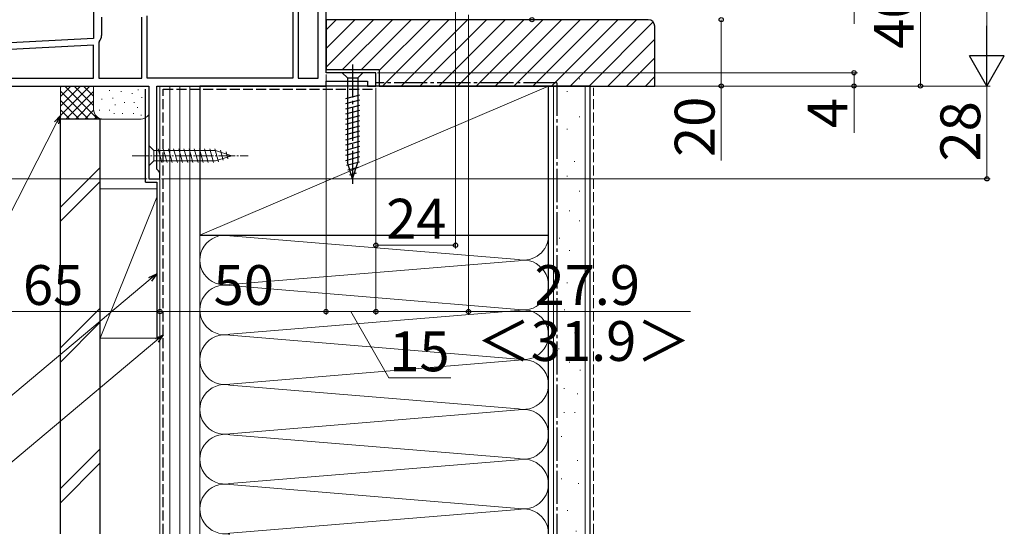
# Model space of a CAD drawing. Extents: x 105 to 1155, y 126 to 1689.
# Drawn here: x 288 to 584, y 841 to 996 of the extents above; entities that cross this region are included whole.
import ezdxf

# ---------------------------------------------------------------- set-up
doc = ezdxf.new("R2010")
doc.units = 0
doc.linetypes.add('YCENTER_1', pattern=[13, 10, -1, 1, -1])
doc.linetypes.add('YHIDDEN_1', pattern=[4, 3, -1])
for name, color, linetype, lineweight in [('YKK_11', 7, 'CONTINUOUS', 30), ('YKK_13', 4, 'CONTINUOUS', 30), ('YKK_D', 6, 'CONTINUOUS', 13), ('YSS_K', 3, 'CONTINUOUS', 13), ('YSS_KE', 3, 'CONTINUOUS', 30)]:
    doc.layers.add(name, color=color, linetype=linetype, lineweight=lineweight)
doc.styles.add('text-b', font='txt')

msp = doc.modelspace()

# ---------------------------------------------------------------- linework, layer by layer
at = {"layer": 'YKK_11', "linetype": 'ByBlock', "lineweight": -2, "ltscale": 0.5}
for p, q in [((380, 980), (380, 1032)), ((310, 1006), (310, 990.36)), ((371.6, 1004.4), (371.6, 978.4)), ((377.6, 978.4), (377.6, 1004.4)), ((370, 999.4), (370, 978.4)), ((312.4, 996.8), (312.4, 991.23)), ((324.5, 978.4), (324.5, 996.8)), ((326.1, 978.4), (326.1, 997.2)), ((310, 990.36), (265.95, 988.05)), ((310, 988.36), (267.4, 986.12)), ((310, 978.4), (310, 988.36)), ((311.72, 989.36), (311.6, 989.04)), ((311.6, 989.04), (311.6, 978.4)), ((395, 980), (380, 980)), ((395, 976), (395, 980)), ((266, 976), (326.6, 976)), ((267.4, 978.4), (310, 978.4)), ((311.6, 978.4), (324.5, 978.4)), ((370, 978.4), (326.1, 978.4)), ((326.6, 976), (326.6, 948)), ((329, 950.9), (329, 976)), ((329, 976), (380, 976)), ((371.6, 978.4), (377.6, 978.4)), ((380, 976), (380, 977.5)), ((380, 977.5), (392.5, 977.5)), ((392.5, 977.5), (392.5, 976)), ((392.5, 976), (395, 976)), ((329.5, 950.4), (329, 950.9)), ((330, 949.9), (329.5, 950.4)), ((330, 948), (330, 949.9)), ((326.6, 948), (330, 948))]:
    msp.add_line(p, q, dxfattribs=at)
msp.add_arc((309.5, 991.23), 2.9, 319.8808, 0, dxfattribs=at)
at = {"layer": 'YKK_13', "linetype": 'YCENTER_1'}
msp.add_line((388, 982.5), (388, 945.5), dxfattribs=at)
at = {"layer": 'YKK_13'}
for p, q in [((391.1, 980), (384.9, 980)), ((384.9, 980), (386.45, 978.45)), ((386.45, 978.45), (389.55, 978.45)), ((386.45, 978.45), (386.45, 952.92)), ((391.1, 980), (389.55, 978.45)), ((389.55, 978.45), (389.55, 952.92)), ((390.1, 973.25), (385.9, 972.13)), ((390.1, 971.7), (385.9, 970.58)), ((390.1, 970.15), (385.9, 969.02)), ((390.1, 968.6), (385.9, 967.47)), ((390.1, 967.04), (385.9, 965.92)), ((390.1, 965.49), (385.9, 964.36)), ((390.1, 963.94), (385.9, 962.81)), ((390.1, 962.38), (385.9, 961.26)), ((390.1, 960.83), (385.9, 959.71)), ((390.1, 959.28), (385.9, 958.15)), ((390.1, 957.73), (385.9, 956.6)), ((390.1, 956.17), (385.9, 955.05)), ((390.1, 954.62), (385.9, 953.49)), ((390.1, 953.07), (386.16, 952.01)), ((388, 948), (386.45, 952.92)), ((388, 948), (386.45, 952.92)), ((388, 948), (389.55, 952.92)), ((389.65, 951.39), (386.61, 950.58)), ((389.11, 949.7), (387.06, 949.15))]:
    msp.add_line(p, q, dxfattribs=at)
at = {"layer": 'YKK_13', "lineweight": 13, "ltscale": 0.5}
for p, q in [((326.6, 958.1), (326.6, 951.9)), ((326.6, 958.1), (328.15, 956.55)), ((346.68, 956.55), (328.15, 956.55)), ((328.15, 956.55), (328.15, 953.45)), ((330.58, 952.9), (329.45, 957.1)), ((332.13, 952.9), (331, 957.1)), ((333.68, 952.9), (332.56, 957.1)), ((335.24, 952.9), (334.11, 957.1)), ((336.79, 952.9), (335.66, 957.1)), ((338.34, 952.9), (337.22, 957.1)), ((339.89, 952.9), (338.77, 957.1)), ((341.45, 952.9), (340.32, 957.1)), ((343, 952.9), (341.87, 957.1)), ((344.55, 952.9), (343.43, 957.1)), ((346.11, 952.9), (344.98, 957.1)), ((347.59, 953.16), (346.53, 957.1)), ((351.6, 955), (346.68, 956.55)), ((351.6, 955), (346.68, 953.45)), ((349.02, 953.61), (348.21, 956.65)), ((350.45, 954.06), (349.9, 956.11)), ((326.6, 951.9), (328.15, 953.45)), ((328.15, 953.45), (346.68, 953.45))]:
    msp.add_line(p, q, dxfattribs=at)
at = {"layer": 'YKK_13', "linetype": 'YCENTER_1', "lineweight": 13, "ltscale": 0.5}
msp.add_line((321.6, 955), (356.6, 955), dxfattribs=at)
at = {"layer": 'YKK_D'}
for p, q in [((579, 1355.5), (579, 986.5)), ((419, 1060.8), (419, 927)), ((539, 1016), (539, 994.79)), ((559, 976), (559, 1016)), ((422.9, 997.5), (422.9, 907)), ((499, 996), (499, 976)), ((380, 979.5), (380, 907)), ((380, 979.5), (380, 907)), ((395.5, 980), (540, 980)), ((539, 980), (539, 976)), ((395, 975.5), (395, 927)), ((395, 975.5), (395, 907)), ((395, 975.5), (395, 907)), ((395.5, 976), (580, 976)), ((395.5, 976), (580, 976)), ((395.5, 976), (560, 976)), ((395.5, 976), (540, 976)), ((395.5, 976), (500, 976)), ((499, 976), (499, 953.5)), ((539, 976), (539, 961.88)), ((579, 976), (579, 948)), ((298.84, 964.87), (262.54, 893.62)), ((326.1, 948), (244, 948)), ((330, 947.5), (330, 907)), ((330, 947.5), (330, 907)), ((330.5, 948), (580, 948)), ((395, 928), (419, 928)), ((327.05, 917.73), (276.84, 875.6)), ((265, 908), (330, 908)), ((330, 908), (380, 908)), ((380, 908), (395, 908)), ((387.5, 908), (398.87, 888)), ((395, 908), (422.9, 908)), ((422.9, 908), (489.72, 908)), ((329.05, 899.33), (276.84, 855.52)), ((398.87, 888), (417.6, 888))]:
    msp.add_line(p, q, dxfattribs=at)
at = {"layer": 'YKK_D', "lineweight": -2}
for p, q in [((579, 976), (579, 994.19)), ((579, 976), (573.75, 985.1)), ((584.25, 985.1), (573.75, 985.1)), ((579, 976), (584.25, 985.1))]:
    msp.add_line(p, q, dxfattribs=at)
at = {"layer": 'YKK_D', "linetype": 'ByBlock', "lineweight": -2}
for p, q in [((298.23, 965.18), (300, 967.14)), ((300, 967.14), (298.84, 964.87)), ((300, 967.14), (299.45, 964.56)), ((326.61, 918.25), (329, 919.37)), ((329, 919.37), (327.05, 917.73)), ((329, 919.37), (327.49, 917.21)), ((328.61, 899.85), (331, 900.97)), ((331, 900.97), (329.05, 899.33)), ((331, 900.97), (329.49, 898.8))]:
    msp.add_line(p, q, dxfattribs=at)
for centre, radius in [((442, 996), 0.637), ((499, 996), 0.638), ((499, 996), 0.637), ((539, 980), 0.638), ((499, 976), 0.637), ((539, 976), 0.637), ((559, 976), 0.637), ((579, 948), 0.637), ((395, 928), 0.637), ((419, 928), 0.637), ((330, 908), 0.637), ((330, 908), 0.637), ((380, 908), 0.637), ((380, 908), 0.637), ((395, 908), 0.637), ((395, 908), 0.637), ((422.9, 908), 0.637)]:
    msp.add_circle(centre, radius, dxfattribs=at)
at = {"layer": 'YSS_K', "linetype": 'Continuous'}
for p, q in [((380, 992.97), (383.03, 996)), ((380, 987.31), (388.69, 996)), ((380, 981.66), (394.34, 996)), ((385, 981), (400, 996)), ((390.66, 981), (405.66, 996)), ((396, 980.69), (411.31, 996)), ((396.97, 976), (416.97, 996)), ((402.63, 976), (422.63, 996)), ((408.28, 976), (428.28, 996)), ((413.94, 976), (433.94, 996)), ((419.6, 976), (439.6, 996)), ((425.25, 976), (445.25, 996)), ((430.91, 976), (450.91, 996)), ((436.57, 976), (456.57, 996)), ((442.23, 976), (462.23, 996)), ((447.88, 976), (467.88, 996)), ((453.54, 976), (473.54, 996)), ((459.2, 976), (478.51, 995.31)), ((464.85, 976), (479, 990.15)), ((470.51, 976), (479, 984.49)), ((476.17, 976), (479, 978.83))]:
    msp.add_line(p, q, dxfattribs=at)
at = {"layer": 'YSS_K'}
for p, q in [((300, 966), (300, 976)), ((300, 967.14), (308.86, 976)), ((300, 969.97), (306.03, 976)), ((300, 972.8), (303.2, 976)), ((300, 975.63), (300.37, 976)), ((301.31, 976), (311.31, 966)), ((304.14, 976), (310, 970.14)), ((306.97, 976), (310, 972.97)), ((309.8, 976), (310, 975.8)), ((310, 969), (310, 976)), ((342, 976), (330, 976)), ((330, 841), (330, 976)), ((333, 841), (333, 976)), ((336, 841), (336, 976)), ((339, 841), (339, 976)), ((342, 931), (447, 976)), ((342, 976), (342, 841)), ((448.5, 976), (448.5, 841)), ((456.2, 978.12), (456.4, 978.12)), ((458, 976), (458, 841)), ((300, 974.49), (308.49, 966)), ((301.69, 966), (310, 974.31)), ((314.76, 974.78), (314.76, 974.58)), ((318.35, 974.48), (318.35, 974.28)), ((321.57, 973.81), (321.57, 973.61)), ((323.41, 974.9), (323.41, 974.7)), ((324.5, 972.59), (324.5, 972.39)), ((452.47, 974.39), (452.67, 974.39)), ((300, 971.66), (305.66, 966)), ((304.51, 966), (310, 971.49)), ((312.5, 972.14), (312.5, 971.94)), ((315.84, 972.48), (315.84, 972.28)), ((316.5, 970.47), (316.5, 970.27)), ((319.29, 971.08), (319.29, 970.88)), ((322.23, 971.14), (322.23, 970.94)), ((323.25, 969.61), (323.25, 969.41)), ((449.49, 969.67), (449.69, 969.67)), ((300, 968.83), (302.83, 966)), ((307.34, 966), (310.02, 968.67)), ((310.17, 966), (310.97, 966.79)), ((311.83, 968.81), (311.83, 968.61)), ((314.84, 968.81), (314.84, 968.61)), ((316.17, 967.8), (316.17, 967.6)), ((318.68, 967.8), (318.68, 967.6)), ((322.06, 967.8), (322.06, 967.6)), ((324.33, 967.3), (324.33, 967.1)), ((456.2, 966.69), (456.4, 966.69)), ((313, 966), (300, 966)), ((324.35, 966), (313, 966)), ((452.47, 962.96), (452.67, 962.96)), ((449.49, 957.73), (449.69, 957.73)), ((454.71, 953.26), (454.91, 953.26)), ((312, 951.46), (300, 939.46)), ((300, 935.22), (312, 947.22)), ((452.47, 948.78), (452.67, 948.78)), ((312, 900), (312, 945)), ((329, 945), (312, 945)), ((330, 945), (330, 900)), ((456.2, 944.31), (456.4, 944.31)), ((312, 900), (329, 942.5)), ((449.49, 941.32), (449.69, 941.32)), ((453.22, 938.34), (453.42, 938.34)), ((456.2, 935.35), (456.4, 935.35)), ((342, 931), (342, 841)), ((351.03, 930.84), (437.97, 923.66)), ((447, 867.28), (447, 931)), ((450.23, 930.13), (450.43, 930.13)), ((453.22, 926.4), (453.42, 926.4)), ((351.03, 916.16), (437.97, 923.34)), ((456.95, 921.18), (457.15, 921.18)), ((452.47, 916.7), (452.67, 916.7)), ((437.97, 908.66), (351.03, 915.84)), ((456.2, 912.23), (456.4, 912.23)), ((312, 909.03), (300, 897.03)), ((351.03, 901.16), (437.97, 908.34)), ((451.72, 908.5), (451.92, 908.5)), ((312, 904.79), (300, 892.79)), ((454.78, 901.57), (454.98, 901.57)), ((312, 900), (330, 900)), ((351.03, 900.84), (437.97, 893.66)), ((449.98, 896.77), (450.18, 896.77)), ((437.97, 893.34), (351.03, 886.16)), ((453.18, 892.76), (453.38, 892.76)), ((456.38, 890.36), (456.58, 890.36)), ((351.03, 885.84), (437.97, 878.66)), ((451.58, 884.76), (451.78, 884.76)), ((455.58, 883.16), (455.78, 883.16)), ((437.97, 878.34), (351.03, 871.16)), ((451.58, 877.56), (451.78, 877.56)), ((454.78, 877.56), (454.98, 877.56)), ((437.97, 863.66), (351.03, 870.84)), ((450.78, 870.36), (450.98, 870.36)), ((312, 866.61), (300, 854.61)), ((351.03, 856.16), (437.97, 863.34)), ((455.58, 863.15), (455.78, 863.15)), ((312, 862.36), (300, 850.36)), ((450.78, 857.55), (450.98, 857.55)), ((351.03, 855.84), (437.97, 848.66)), ((455.92, 856.13), (456.12, 856.13)), ((437.97, 848.34), (351.03, 841.16)), ((452.64, 848.02), (452.84, 848.02)), ((455.23, 841.79), (455.43, 841.79))]:
    msp.add_line(p, q, dxfattribs=at)
at = {"layer": 'YSS_K', "linetype": 'YHIDDEN_1'}
msp.add_line((460.5, 841), (460.5, 975.5), dxfattribs=at)
at = {"layer": 'YSS_K'}
for centre, radius, start, end in [((313, 969), 3, 180, 270), ((324.1, 969), 3, 270, 326.4424), ((349.5, 923.5), 7.5, 78.2165, 281.7835), ((439.5, 931), 7.5, 258.2165, 0), ((439.5, 916), 7.5, 258.2165, 101.7835), ((349.5, 908.5), 7.5, 78.2165, 281.7835), ((439.5, 901), 7.5, 258.2165, 101.7835), ((349.5, 893.5), 7.5, 78.2165, 281.7835), ((439.5, 886), 7.5, 258.2165, 101.7835), ((349.5, 878.5), 7.5, 78.2165, 281.7835), ((439.5, 871), 7.5, 258.2165, 101.7835), ((349.5, 863.5), 7.5, 78.2165, 281.7835), ((439.5, 856), 7.5, 258.2165, 101.7835), ((349.5, 848.5), 7.5, 78.2165, 281.7835), ((439.5, 841), 7.5, 360, 101.7835), ((349.5, 833.5), 7.5, 78.2165, 90.0642)]:
    msp.add_arc(centre, radius, start, end, dxfattribs=at)
at = {"layer": 'YSS_KE', "linetype": 'ByBlock', "lineweight": -2, "ltscale": 0.5}
for p, q in [((477, 996), (380, 996)), ((380, 996), (380, 981)), ((479, 976), (479, 994)), ((380, 981), (396, 981)), ((396, 981), (396, 976)), ((396, 976), (479, 976))]:
    msp.add_line(p, q, dxfattribs=at)
at = {"layer": 'YSS_KE'}
for p, q in [((447, 976), (342, 976)), ((342, 976), (342, 931)), ((447, 931), (447, 976)), ((447, 841), (447, 976)), ((459.5, 976), (447, 976)), ((459.5, 841), (459.5, 976)), ((325.65, 947), (325.65, 975)), ((300, 841), (300, 966)), ((312, 966), (300, 966)), ((312, 841), (312, 966)), ((325.65, 947), (329, 947)), ((329, 947), (329, 900)), ((342, 931), (447, 931))]:
    msp.add_line(p, q, dxfattribs=at)
at = {"layer": 'YSS_KE', "linetype": 'YCENTER_1'}
for q in [(395, 977), (449.5, 841)]:
    msp.add_line((449.5, 977), q, dxfattribs=at)
at = {"layer": 'YSS_KE', "linetype": 'YHIDDEN_1'}
for p, q in [((331, 841), (331, 975)), ((331, 975), (395, 975))]:
    msp.add_line(p, q, dxfattribs=at)
at = {"layer": 'YSS_KE', "linetype": 'ByBlock', "lineweight": -2, "ltscale": 0.5}
msp.add_arc((477, 994), 2, 0, 90, dxfattribs=at)

# ---------------------------------------------------------------- texts
at = {"layer": 'YKK_D', "style": 'text-b'}
for s, p in [('40', (557, 987.27)), ('20', (497, 954.61)), ('4', (537, 963.27)), ('28', (577, 953.24))]:
    msp.add_text(s, height=12, rotation=90, dxfattribs=at).set_placement(p)
for s, p in [('24', (398.1, 930)), ('65', (288.74, 910)), ('50', (346.14, 910)), ('27.9', (442.76, 910)), ('＜31.9＞', (425.27, 893.11)), ('15', (399.03, 890))]:
    msp.add_text(s, height=12, dxfattribs=at).set_placement(p)

doc.saveas('drawing.dxf')
